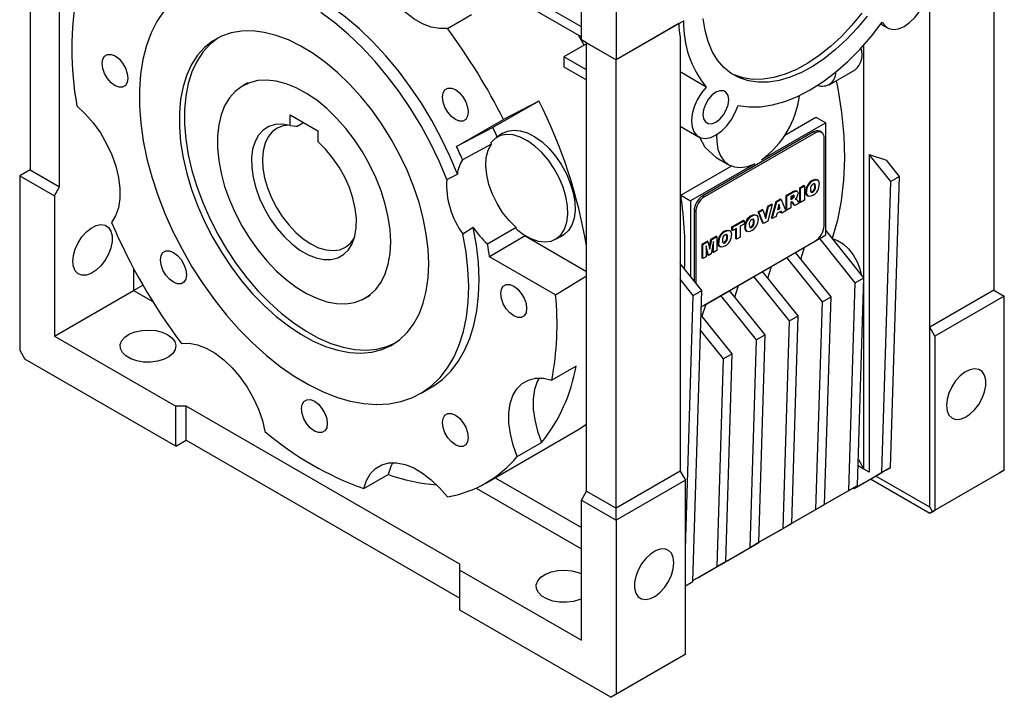
# Model space of a CAD drawing. Extents: x 19 to 1329, y 19 to 829.
# Drawn here: x 907 to 1107, y 465 to 603 of the extents above; entities that cross this region are included whole.
import ezdxf

# ---------------------------------------------------------------- set-up
doc = ezdxf.new("R2010")
doc.units = 0
doc.layers.get('0').update_dxf_attribs({"linetype": 'CONTINUOUS'})

msp = doc.modelspace()

# ---------------------------------------------------------------- linework, layer by layer
at = {"color": 7, "linetype": 'CONTINUOUS'}
for p, q in [((908.74, 663.93), (908.74, 572.48)), ((914.75, 569.01), (914.75, 660.46)), ((1105.31, 639.44), (1105.31, 547.98)), ((1028.24, 630.46), (1028.24, 594.94)), ((1021.17, 599.03), (1021.17, 627.6)), ((1092.23, 540.43), (1092.23, 622.97)), ((1021.17, 601.68), (1008.79, 608.82)), ((1008.79, 606.78), (1021.17, 599.64)), ((993.84, 601.34), (998.79, 604.19)), ((1042.04, 602.91), (1028.24, 594.94)), ((1041.03, 602.33), (1028.24, 594.94)), ((1082.25, 602.21), (1083.59, 601.44)), ((1021.74, 597.93), (1020.6, 599.97)), ((1021.17, 599.03), (1028.24, 594.94)), ((1022.23, 598.41), (1021.17, 599.03)), ((1041.32, 599.62), (1041.32, 511.04)), ((1022.23, 598.21), (1017.63, 595.55)), ((1022.23, 598.41), (1028.24, 594.94)), ((1022.23, 506.96), (1022.23, 598.41)), ((1078.8, 550.5), (1078.8, 597.96)), ((1022.23, 592.9), (1017.63, 595.55)), ((1017.63, 595.55), (1017.63, 593.51)), ((1028.24, 594.94), (1028.24, 594.94)), ((1028.24, 503.49), (1028.24, 594.94)), ((1017.63, 593.51), (1022.23, 590.86)), ((1046.63, 589.39), (1041.32, 592.46)), ((1071.73, 589.86), (1077.03, 592.92)), ((953.16, 590.26), (952.1, 589.64)), ((1012.49, 586.54), (1003.12, 581.13)), ((1012.49, 586.54), (1005.27, 582.78)), ((961.77, 583.75), (967.43, 580.49)), ((961.77, 581.56), (961.77, 583.75)), ((995.73, 577.27), (1005.27, 582.78)), ((1062.7, 579.58), (1069.02, 583.23)), ((1069.02, 583.23), (1071.02, 582.08)), ((963.19, 581.4), (964.52, 582.17)), ((967.43, 580.49), (967.43, 578.29)), ((1003.12, 581.13), (995.73, 577.27)), ((1041.32, 581.39), (1045.09, 579.22)), ((1071.02, 582.08), (1057.94, 574.53)), ((1071.02, 559.21), (1071.02, 582.08)), ((1005.17, 579.95), (1003.8, 579.07)), ((1068.54, 580.24), (1045.92, 567.18)), ((1068.9, 580.04), (1046.27, 566.97)), ((1068.9, 580.04), (1068.54, 580.24)), ((1070.15, 580.16), (1069.79, 580.36)), ((1070.67, 561.05), (1070.67, 579.01)), ((1002.82, 577.71), (996.93, 574.57)), ((1048.69, 574.99), (1051.23, 573.52)), ((1057.94, 574.53), (1057.94, 574.56)), ((1079.86, 575.63), (1083.39, 574.45)), ((1079.86, 575.63), (1079.86, 510.83)), ((1084.28, 570.14), (1079.86, 575.63)), ((1086.05, 571.16), (1083.39, 574.45)), ((908.74, 572.48), (906.62, 571.25)), ((908.74, 572.48), (914.75, 569.01)), ((1041.44, 567.31), (1051.76, 573.27)), ((1056.52, 573.71), (1043.44, 566.16)), ((1056.49, 573.73), (1056.52, 573.71)), ((1056.52, 573.74), (1056.52, 573.71)), ((906.62, 571.25), (906.62, 535.73)), ((906.62, 571.25), (913.69, 567.17)), ((993.71, 570.53), (995.89, 571.6)), ((1068.39, 570.26), (1068.25, 570.34)), ((1069.38, 570.42), (1069.21, 570.52)), ((1084.22, 511.79), (1086.05, 571.16)), ((1086.05, 571.16), (1084.28, 570.14)), ((913.69, 567.17), (914.75, 569.01)), ((1065.73, 568.84), (1066.5, 569.29)), ((1065.73, 565.96), (1065.73, 568.84)), ((1065.87, 568.76), (1065.73, 568.84)), ((1065.87, 568.76), (1066.65, 569.21)), ((1065.87, 565.87), (1065.87, 568.76)), ((1066.65, 569.21), (1066.5, 569.29)), ((1066.65, 569.21), (1066.65, 566.32)), ((1068.92, 569.12), (1068.78, 569.2)), ((1082.45, 510.77), (1084.28, 570.14)), ((913.69, 567.17), (913.69, 538.59)), ((1041.44, 567.31), (1043.44, 566.16)), ((1046.27, 566.97), (1045.92, 567.18)), ((1060.89, 566.05), (1061.77, 566.56)), ((1061.04, 565.97), (1061.92, 566.48)), ((1061.92, 566.48), (1061.77, 566.56)), ((1061.92, 566.48), (1062.85, 564.13)), ((1062.97, 567.25), (1064.26, 568)), ((1062.97, 564.36), (1062.97, 567.25)), ((1063.11, 567.17), (1062.97, 567.25)), ((1063.11, 567.17), (1064.4, 567.92)), ((1063.11, 564.28), (1063.11, 567.17)), ((1064.23, 567.22), (1063.89, 567.02)), ((1063.89, 567.02), (1063.89, 566.46)), ((1063.89, 566.62), (1064.07, 566.73)), ((1063.89, 566.46), (1064.22, 566.65)), ((1064.22, 566.65), (1064.07, 566.73)), ((1064.4, 567.92), (1064.26, 568)), ((1064.42, 566.8), (1064.28, 566.89)), ((1064.6, 567.15), (1064.46, 567.23)), ((1064.96, 566.51), (1064.82, 566.59)), ((1065.01, 566.48), (1064.83, 566.59)), ((1065.21, 568.12), (1065.03, 568.23)), ((1066.65, 566.32), (1065.87, 565.87)), ((1067.1, 568.03), (1066.96, 568.11)), ((1067.29, 567.22), (1067.47, 567.12)), ((1068.05, 567.98), (1068.26, 568.06)), ((1068.4, 567.97), (1068.26, 568.06)), ((1043.44, 566.16), (1043.44, 550.75)), ((1057.25, 563.95), (1058.06, 564.42)), ((1057.39, 563.87), (1058.2, 564.34)), ((1058.2, 564.34), (1058.06, 564.42)), ((1058.2, 564.34), (1058.77, 562.59)), ((1058.68, 562.88), (1059.19, 565.07)), ((1058.77, 562.59), (1059.33, 564.99)), ((1059.19, 565.07), (1059.98, 565.53)), ((1060.12, 565.44), (1059.19, 562.02)), ((1059.33, 564.99), (1059.19, 565.07)), ((1059.33, 564.99), (1060.12, 565.44)), ((1059.98, 562.64), (1060.89, 566.05)), ((1060.12, 565.44), (1059.98, 565.53)), ((1060.12, 562.56), (1061.04, 565.97)), ((1061.04, 565.97), (1060.89, 566.05)), ((1061.47, 565.48), (1061.2, 564.31)), ((1061.2, 564.31), (1061.74, 564.62)), ((1061.24, 564.49), (1061.6, 564.7)), ((1061.6, 564.7), (1061.42, 565.27)), ((1061.74, 564.62), (1061.47, 565.48)), ((1061.74, 564.62), (1061.6, 564.7)), ((1063.11, 564.28), (1062.97, 564.36)), ((1063.89, 564.73), (1063.11, 564.28)), ((1063.95, 565.93), (1063.89, 565.89)), ((1063.89, 565.89), (1063.89, 564.73)), ((1064.14, 565.92), (1064.1, 565.97)), ((1064.17, 565.96), (1064.14, 565.98)), ((1064.55, 565.28), (1064.14, 565.92)), ((1064.28, 565.84), (1064.14, 565.92)), ((1064.7, 565.2), (1064.28, 565.84)), ((1064.7, 565.2), (1064.55, 565.28)), ((1065.57, 565.71), (1064.7, 565.2)), ((1065.19, 566.31), (1065.57, 565.71)), ((1065.87, 565.87), (1065.73, 565.96)), ((1044.15, 564.12), (1044.15, 549.87)), ((1044.5, 563.91), (1044.15, 564.12)), ((1044.5, 563.91), (1044.5, 549.43)), ((1055.93, 563.06), (1055.79, 563.14)), ((1056.92, 563.22), (1056.74, 563.32)), ((1058.2, 561.61), (1057.25, 563.95)), ((1057.39, 563.87), (1057.25, 563.95)), ((1058.34, 561.53), (1057.39, 563.87)), ((1060.12, 562.56), (1059.98, 562.64)), ((1060.91, 563.01), (1060.12, 562.56)), ((1061.04, 563.57), (1060.91, 563.01)), ((1061.91, 564.08), (1061.04, 563.57)), ((1061.89, 563.74), (1061.81, 564.02)), ((1062.03, 563.66), (1061.89, 563.74)), ((1062.03, 563.66), (1061.91, 564.08)), ((1062.85, 564.13), (1062.03, 563.66)), ((999.12, 560.74), (997.03, 559.36)), ((1007.87, 560.73), (1002.04, 557.37)), ((1051.89, 560.86), (1054.23, 562.21)), ((1051.89, 560.18), (1051.89, 560.86)), ((1052.04, 560.78), (1051.89, 560.86)), ((1052.04, 560.78), (1054.37, 562.13)), ((1052.04, 560.1), (1052.04, 560.78)), ((1052.82, 560.55), (1052.04, 560.1)), ((1052.67, 558.42), (1052.67, 560.47)), ((1052.82, 558.34), (1052.82, 560.55)), ((1054.37, 561.45), (1053.59, 561)), ((1053.59, 561), (1053.59, 558.79)), ((1054.37, 562.13), (1054.23, 562.21)), ((1054.37, 562.13), (1054.37, 561.45)), ((1054.63, 560.83), (1054.49, 560.91)), ((1055.58, 560.78), (1055.79, 560.86)), ((1055.93, 560.78), (1055.79, 560.86)), ((1056.45, 561.92), (1056.31, 562)), ((1058.34, 561.53), (1058.2, 561.61)), ((1059.19, 562.02), (1058.34, 561.53)), ((1009.7, 559.01), (1002.41, 554.76)), ((1009.7, 559.01), (1022.23, 551.77)), ((1015.79, 558.29), (1017.24, 559.05)), ((1047.29, 556.7), (1047.61, 558.39)), ((1047.38, 556.34), (1047.75, 558.3)), ((1047.61, 558.39), (1048.65, 558.98)), ((1047.75, 558.3), (1047.61, 558.39)), ((1047.75, 558.3), (1048.79, 558.9)), ((1048.79, 558.9), (1048.65, 558.98)), ((1048.79, 558.9), (1048.79, 556.02)), ((1050.47, 559.91), (1050.33, 559.99)), ((1051, 558.77), (1050.86, 558.85)), ((1051.46, 560.07), (1051.29, 560.17)), ((1052.04, 560.1), (1051.89, 560.18)), ((1052.82, 558.34), (1052.67, 558.42)), ((1053.59, 558.79), (1052.82, 558.34)), ((1054.82, 560.03), (1055, 559.92)), ((1064.83, 555.64), (1069.78, 558.5)), ((1069.78, 558.5), (1071.02, 559.21)), ((1077.04, 549.47), (1069.78, 558.5)), ((1078.81, 550.49), (1071.02, 560.18)), ((1045.82, 557.35), (1046.86, 557.95)), ((1045.82, 554.47), (1045.82, 557.35)), ((1045.96, 557.27), (1045.82, 557.35)), ((1045.96, 557.27), (1047, 557.87)), ((1045.96, 554.39), (1045.96, 557.27)), ((1046.27, 544.93), (1068.9, 557.99)), ((1047.09, 555.03), (1046.61, 556.97)), ((1046.61, 556.97), (1046.61, 554.76)), ((1046.95, 555.11), (1046.61, 556.47)), ((1047, 557.87), (1046.86, 557.95)), ((1047, 557.87), (1047.38, 556.34)), ((1048.14, 557.85), (1047.67, 555.37)), ((1048, 555.72), (1048, 557.11)), ((1048.14, 555.64), (1048.14, 557.85)), ((1049.18, 557.68), (1049.04, 557.76)), ((1049.37, 556.88), (1049.54, 556.77)), ((1050.12, 557.63), (1050.34, 557.71)), ((1050.48, 557.63), (1050.34, 557.71)), ((1015.91, 546.98), (1002.41, 554.76)), ((1045.96, 554.39), (1045.82, 554.47)), ((1046.61, 554.76), (1045.96, 554.39)), ((1047.09, 555.03), (1046.95, 555.11)), ((1047.67, 555.37), (1047.09, 555.03)), ((1048.14, 555.64), (1048, 555.72)), ((1048.79, 556.02), (1048.14, 555.64)), ((1058.11, 551.76), (1063.06, 554.62)), ((1063.06, 554.62), (1064.83, 555.64)), ((1070.33, 545.59), (1063.06, 554.62)), ((1072.09, 546.61), (1064.83, 555.64)), ((929.84, 552.43), (929.84, 547.92)), ((1045.74, 547.89), (1041.32, 553.39)), ((1015.91, 546.98), (1022.23, 550.91)), ((1051.4, 547.89), (1056.35, 550.74)), ((1056.35, 550.74), (1058.11, 551.76)), ((1063.61, 541.71), (1056.35, 550.74)), ((1065.38, 542.73), (1058.11, 551.76)), ((1077.04, 549.47), (1078.81, 550.49)), ((1077.51, 508.14), (1078.81, 550.49)), ((929.84, 547.92), (931.74, 549.01)), ((1043.97, 546.87), (1041.32, 550.17)), ((1075.74, 507.12), (1077.04, 549.47)), ((1078.8, 511.45), (1078.8, 550.05)), ((913.69, 538.59), (929.84, 547.92)), ((929.84, 547.92), (933.75, 545.66)), ((977.1, 546.34), (978.16, 546.95)), ((1042.38, 495.18), (1043.97, 546.87)), ((1043.91, 488.52), (1045.74, 547.89)), ((1043.97, 546.87), (1045.74, 547.89)), ((1045.64, 544.56), (1049.63, 546.87)), ((1049.63, 546.87), (1051.4, 547.89)), ((1056.89, 537.83), (1049.63, 546.87)), ((1058.66, 538.85), (1051.4, 547.89)), ((1070.33, 545.59), (1072.09, 546.61)), ((1070.79, 504.26), (1072.09, 546.61)), ((1105.31, 547.98), (1092.23, 540.43)), ((1107.44, 546.76), (1093.29, 538.6)), ((1105.31, 547.98), (1107.44, 546.76)), ((1107.44, 511.24), (1107.44, 546.76)), ((1069.02, 503.24), (1070.33, 545.59)), ((1051.94, 534.98), (1045.59, 542.88)), ((1063.61, 541.71), (1065.38, 542.73)), ((1064.07, 500.38), (1065.38, 542.73)), ((1062.31, 499.36), (1063.61, 541.71)), ((1092.23, 503.69), (1092.23, 540.43)), ((1093.29, 538.6), (1092.23, 540.43)), ((913.69, 538.59), (938.44, 524.3)), ((1050.17, 533.95), (1045.49, 539.78)), ((1058.66, 538.85), (1056.89, 537.83)), ((1057.36, 496.51), (1058.66, 538.85)), ((1093.29, 538.6), (1093.29, 503.08)), ((1055.59, 495.49), (1056.89, 537.83)), ((906.62, 535.73), (907.68, 533.9)), ((1051.94, 534.98), (1050.17, 533.95)), ((1050.64, 492.63), (1051.94, 534.98)), ((938.44, 516.14), (907.68, 533.9)), ((1020.11, 532.48), (1015.16, 529.62)), ((1048.87, 491.61), (1050.17, 533.95)), ((988.35, 526.85), (990.47, 528.08)), ((940.56, 524.3), (938.44, 524.3)), ((938.44, 516.14), (938.44, 524.3)), ((996.42, 492.06), (940.56, 524.3)), ((940.56, 517.36), (940.56, 524.3)), ((1001.7, 508.62), (1020.44, 519.44)), ((938.44, 516.14), (940.56, 517.36)), ((938.44, 516.14), (940.56, 517.36)), ((940.56, 517.36), (996.42, 485.12)), ((1008.1, 514.01), (1013.05, 516.87)), ((1079.86, 510.83), (1077.63, 512.12)), ((1078.8, 511.45), (1077.63, 512.12)), ((1077.67, 513.4), (1078.8, 511.45)), ((976.8, 507.47), (981.75, 510.33)), ((1041.32, 511.04), (1028.24, 503.49)), ((1041.32, 511.04), (1042.38, 509.21)), ((1076.79, 507.5), (1082.45, 510.77)), ((1079.86, 510.83), (1078.8, 511.45)), ((1083.39, 511.31), (1081.21, 510.05)), ((1084.22, 511.79), (1082.45, 510.77)), ((1083.39, 511.31), (1084.22, 511.79)), ((1106.37, 510.63), (1092.23, 502.46)), ((1093.29, 503.08), (1107.44, 511.24)), ((1107.44, 511.24), (1106.37, 510.63)), ((1003.56, 509.7), (1021.17, 499.53)), ((1042.38, 509.21), (1028.24, 501.04)), ((1042.38, 473.69), (1042.38, 509.21)), ((1071.65, 504.76), (1077.51, 508.14)), ((1075.74, 507.12), (1077.51, 508.14)), ((1078.56, 508.52), (1076.79, 507.5)), ((1078.56, 508.52), (1081.21, 510.05)), ((1080.15, 509.44), (1092.23, 502.46)), ((1092.23, 503.69), (1081.21, 510.05)), ((1081.21, 510.05), (1081.21, 510.05)), ((1092.23, 503.69), (1081.21, 510.05)), ((999.69, 507.59), (1021.17, 495.19)), ((1021.17, 505.12), (1022.23, 506.96)), ((1022.23, 506.96), (1028.24, 503.49)), ((1069.88, 503.74), (1075.74, 507.12)), ((1076.6, 507.61), (1076.79, 507.5)), ((1021.17, 505.12), (1028.24, 501.04)), ((1021.17, 476.54), (1021.17, 505.12)), ((1064.93, 500.88), (1070.79, 504.26)), ((1069.02, 503.24), (1070.79, 504.26)), ((1069.88, 503.74), (1071.65, 504.76)), ((1028.24, 501.04), (1028.24, 503.49)), ((1063.16, 499.86), (1069.02, 503.24)), ((1069.88, 503.74), (1069.88, 503.74)), ((1092.23, 503.69), (1092.76, 502.77)), ((1092.23, 502.46), (1092.76, 502.77)), ((1092.76, 502.77), (1093.29, 503.08)), ((1028.24, 501.04), (1028.24, 465.52)), ((1058.21, 497), (1064.07, 500.38)), ((1062.31, 499.36), (1064.07, 500.38)), ((1063.16, 499.86), (1064.93, 500.88)), ((1056.44, 495.98), (1062.31, 499.36)), ((1063.16, 499.86), (1063.16, 499.86)), ((1051.49, 493.12), (1057.36, 496.51)), ((1057.36, 496.51), (1055.59, 495.49)), ((1056.44, 495.98), (1058.21, 497)), ((1049.73, 492.1), (1055.59, 495.49)), ((1056.44, 495.98), (1056.44, 495.98)), ((996.42, 490.83), (996.42, 492.06)), ((1044.78, 489.24), (1050.64, 492.63)), ((1050.64, 492.63), (1048.87, 491.61)), ((1051.49, 493.12), (1049.73, 492.1)), ((1049.73, 492.1), (1049.73, 492.1)), ((996.42, 482.67), (996.42, 490.83)), ((996.42, 490.83), (1021.17, 476.54)), ((1043.92, 488.75), (1048.87, 491.61)), ((1042.38, 487.63), (1043.91, 488.52)), ((1042.38, 487.63), (1043.91, 488.52)), ((1044.78, 489.24), (1043.92, 488.75)), ((1027.18, 464.91), (996.42, 482.67)), ((1041.32, 473.07), (1027.18, 464.91)), ((1028.24, 465.52), (1042.38, 473.69)), ((1041.85, 473.38), (1041.32, 473.07)), ((1042.38, 473.69), (1041.85, 473.38)), ((1027.18, 464.91), (1028.24, 465.52))]:
    msp.add_line(p, q, dxfattribs=at)
for points in [[(993.84, 601.34), (992.25, 601.3), (990.55, 601.62), (988.78, 602.31), (986.98, 603.33), (985.21, 604.68), (983.5, 606.3), (981.9, 608.17), (980.45, 610.23), (979.18, 612.43), (978.14, 614.72), (977.34, 617.04), (976.8, 619.33)], [(995.89, 571.6), (994.35, 575.31), (992.61, 578.99), (990.67, 582.59), (988.55, 586.09), (986.28, 589.46), (983.85, 592.69), (981.3, 595.74), (978.65, 598.59), (975.9, 601.23), (973.09, 603.63), (970.22, 605.77), (967.34, 607.64), (964.44, 609.23), (961.57, 610.52), (958.73, 611.5), (955.95, 612.17), (953.26, 612.52), (950.66, 612.55), (948.18, 612.26), (945.84, 611.65), (943.65, 610.72), (942.97, 610.35)], [(1082.54, 602.62), (1083.11, 601.81), (1083.88, 601.3), (1084.82, 601.11), (1085.88, 601.26), (1087, 601.74), (1088.13, 602.52), (1089.2, 603.56), (1090.16, 604.8), (1090.97, 606.19), (1091.56, 607.64), (1091.93, 609.09), (1092.04, 610.46), (1091.89, 611.67), (1091.49, 612.66), (1090.86, 613.38), (1090.03, 613.8), (1089.05, 613.88)], [(936.04, 604.89), (934.62, 602.79), (933.43, 600.44), (932.47, 597.85), (931.75, 595.03), (931.27, 592.02), (931.04, 588.83), (931.05, 585.48), (931.32, 582.01), (931.83, 578.43), (932.58, 574.77), (933.57, 571.06), (934.79, 567.33), (936.23, 563.61), (937.88, 559.92), (939.73, 556.29), (941.76, 552.74), (943.96, 549.31), (946.32, 546.01), (948.8, 542.88), (951.41, 539.94), (954.12, 537.2), (956.9, 534.69), (959.74, 532.42), (962.61, 530.42), (965.5, 528.7), (968.38, 527.27), (971.24, 526.14), (974.04, 525.32), (976.78, 524.82), (979.42, 524.63), (981.96, 524.77), (984.37, 525.22), (986.63, 526), (988.73, 527.08), (990.64, 528.47), (992.37, 530.15), (993.89, 532.1), (995.2, 534.33), (996.27, 536.8), (997.12, 539.51), (997.72, 542.42), (998.08, 545.53), (998.19, 548.8), (998.05, 552.21), (997.66, 555.74), (997.03, 559.36)], [(993.71, 570.53), (992.17, 574.24), (990.41, 577.91), (988.47, 581.5), (986.35, 584.99), (984.07, 588.36), (981.65, 591.57), (979.1, 594.61), (976.44, 597.46), (973.69, 600.08), (970.88, 602.47), (968.02, 604.6)], [(1078.4, 604.49), (1076.36, 602), (1074.21, 599.71), (1071.98, 597.65), (1069.69, 595.82), (1067.36, 594.26), (1065.03, 592.99), (1062.72, 592.01), (1060.45, 591.34), (1058.25, 590.99), (1056.16, 590.96), (1054.18, 591.24), (1052.34, 591.85), (1051.82, 592.09)], [(1041.03, 602.33), (1041.53, 602.61), (1042.04, 602.91)], [(1079.46, 603.87), (1077.42, 601.39), (1075.27, 599.1), (1073.04, 597.03), (1070.75, 595.21), (1068.42, 593.65), (1066.09, 592.38), (1063.78, 591.4), (1061.51, 590.73), (1059.31, 590.38), (1057.22, 590.35), (1055.24, 590.63), (1053.4, 591.24), (1051.73, 592.15), (1050.24, 593.37), (1048.95, 594.87), (1047.88, 596.64), (1047.03, 598.66), (1046.41, 600.9), (1046.04, 603.35)], [(1053.13, 585.64), (1055.35, 585.33), (1057.69, 585.36), (1060.13, 585.73), (1062.66, 586.43), (1065.23, 587.46), (1067.84, 588.82), (1070.44, 590.47), (1073.02, 592.41), (1075.54, 594.62), (1077.99, 597.08), (1080.33, 599.75), (1082.54, 602.62)], [(990.06, 553.3), (989.93, 556.3), (989.55, 559.41), (988.92, 562.61), (988.06, 565.87), (986.96, 569.14), (985.63, 572.41), (984.1, 575.63), (982.37, 578.77), (980.47, 581.81), (978.41, 584.71), (976.21, 587.45), (973.9, 589.99), (971.49, 592.31), (969.02, 594.39), (966.5, 596.21), (963.97, 597.74), (961.43, 598.99), (958.94, 599.92), (956.49, 600.54), (954.13, 600.83), (951.87, 600.8), (949.74, 600.44), (947.76, 599.76), (945.94, 598.76), (944.31, 597.46), (942.88, 595.86), (941.67, 593.99), (940.68, 591.86), (939.93, 589.49), (939.43, 586.9), (939.18, 584.13), (939.18, 581.2), (939.43, 578.14), (939.93, 574.98), (940.68, 571.75), (941.67, 568.48), (942.88, 565.2), (944.31, 561.96), (945.94, 558.77), (947.76, 555.68), (949.74, 552.7), (951.87, 549.88), (954.13, 547.24), (956.49, 544.81), (958.94, 542.6), (961.43, 540.65), (963.97, 538.97), (966.5, 537.58), (969.02, 536.49), (971.49, 535.72), (973.9, 535.26), (976.21, 535.13), (978.41, 535.33), (980.47, 535.85), (982.37, 536.69), (984.1, 537.84), (985.63, 539.29), (986.96, 541.03), (988.06, 543.03), (988.92, 545.29), (989.55, 547.76), (989.93, 550.44), (990.06, 553.3)], [(947.14, 599.46), (947, 599.37), (945.37, 598.07), (943.94, 596.47), (942.73, 594.6), (941.74, 592.47), (940.99, 590.1), (940.49, 587.52), (940.24, 584.75), (940.24, 581.82), (940.49, 578.75), (940.99, 575.59), (941.74, 572.36), (942.73, 569.09), (943.94, 565.82), (945.37, 562.57), (947, 559.38), (948.82, 556.29), (950.8, 553.32), (952.93, 550.49), (955.19, 547.85), (957.55, 545.42), (960, 543.22), (962.5, 541.26), (965.03, 539.58), (967.56, 538.19), (970.08, 537.1), (972.56, 536.33), (974.96, 535.87), (977.27, 535.74), (979.47, 535.94), (981.53, 536.46), (983.12, 537.13)], [(928.7, 591.17), (928.57, 590.3), (928.19, 589.67), (927.61, 589.33), (926.88, 589.33), (926.06, 589.65), (925.25, 590.27), (924.51, 591.12), (923.93, 592.13), (923.56, 593.19), (923.43, 594.21), (923.56, 595.07), (923.93, 595.71), (924.51, 596.04), (925.25, 596.05), (926.06, 595.73), (926.88, 595.11), (927.61, 594.26), (928.19, 593.25), (928.57, 592.18), (928.7, 591.17)], [(982.28, 557.79), (982.15, 560.27), (981.78, 562.87), (981.17, 565.53), (980.33, 568.23), (979.26, 570.93), (977.99, 573.59), (976.53, 576.17), (974.91, 578.63), (973.13, 580.94), (971.24, 583.07), (969.26, 584.99), (967.21, 586.68), (965.12, 588.09), (963.03, 589.23), (960.96, 590.07), (958.94, 590.6), (957, 590.81), (955.16, 590.7), (953.46, 590.27), (951.92, 589.53), (950.55, 588.49), (949.38, 587.16), (948.42, 585.56), (947.69, 583.71), (947.2, 581.65), (946.95, 579.39), (946.95, 576.97), (947.2, 574.43), (947.69, 571.79), (948.42, 569.1), (949.38, 566.4), (950.55, 563.72), (951.92, 561.1), (953.46, 558.57), (955.16, 556.18), (957, 553.95), (958.94, 551.92), (960.96, 550.12), (963.03, 548.57), (965.12, 547.29), (967.21, 546.3), (969.26, 545.61), (971.24, 545.24), (973.13, 545.19), (974.91, 545.46), (976.53, 546.04), (977.99, 546.94), (979.26, 548.12), (980.33, 549.59), (981.17, 551.32), (981.78, 553.28), (982.15, 555.44), (982.28, 557.79)], [(1073.15, 590.68), (1073.47, 589.07), (1074.23, 584.19), (1074.69, 579.43), (1074.84, 574.83), (1074.67, 570.4), (1074.19, 566.19), (1073.41, 562.21), (1072.31, 558.49)], [(998.11, 584.3), (997.98, 583.43), (997.6, 582.8), (997.02, 582.46), (996.29, 582.46), (995.47, 582.78), (994.66, 583.4), (993.92, 584.25), (993.34, 585.26), (992.97, 586.33), (992.84, 587.34), (992.97, 588.21), (993.34, 588.84), (993.92, 589.17), (994.66, 589.18), (995.47, 588.86), (996.29, 588.24), (997.02, 587.39), (997.6, 586.38), (997.98, 585.31), (998.11, 584.3)], [(1046.63, 589.39), (1045.65, 588.18), (1044.82, 586.81), (1044.19, 585.35), (1043.79, 583.9), (1043.64, 582.52), (1043.75, 581.28), (1044.11, 580.25), (1044.71, 579.49), (1045.51, 579.02), (1046.47, 578.89), (1047.55, 579.09), (1048.67, 579.61), (1049.79, 580.43), (1050.85, 581.5), (1051.8, 582.78), (1052.57, 584.18), (1053.13, 585.64)], [(1045.95, 583.76), (1046.08, 582.89), (1046.46, 582.26), (1047.04, 581.92), (1047.77, 581.91), (1048.59, 582.24), (1049.4, 582.85), (1050.14, 583.71), (1050.72, 584.72), (1051.09, 585.78), (1051.22, 586.8), (1051.09, 587.66), (1050.72, 588.3), (1050.14, 588.63), (1049.4, 588.64), (1048.59, 588.32), (1047.77, 587.7), (1047.04, 586.84), (1046.46, 585.84), (1046.08, 584.77), (1045.95, 583.76)], [(918.29, 585.54), (920, 583.93), (921.61, 582.08), (923.07, 580.03), (924.34, 577.83), (925.4, 575.54), (926.22, 573.23), (926.77, 570.93), (927.05, 568.72), (927.04, 566.66), (926.75, 564.78), (926.18, 563.14), (925.35, 561.78)], [(961.77, 581.56), (960.21, 581.82), (958.75, 581.74), (957.43, 581.33), (956.28, 580.6), (955.34, 579.56), (954.61, 578.25), (954.13, 576.69), (953.9, 574.92), (953.93, 572.98), (954.22, 570.92), (954.75, 568.8), (955.53, 566.65), (956.52, 564.53), (957.7, 562.5), (959.06, 560.6), (960.54, 558.88), (962.13, 557.38), (963.77, 556.14), (965.43, 555.17), (967.08, 554.52), (968.66, 554.2), (970.14, 554.2), (971.5, 554.54), (972.68, 555.2), (973.67, 556.17), (974.45, 557.43), (974.98, 558.94), (975.27, 560.66), (975.3, 562.57), (975.07, 564.6), (974.59, 566.72), (973.86, 568.87), (972.92, 570.99), (971.77, 573.05), (970.45, 574.98), (968.99, 576.74), (967.43, 578.29)], [(961.66, 581.59), (960.37, 581.46), (959.16, 581.01), (958.12, 580.26), (957.27, 579.22), (956.65, 577.92), (956.26, 576.4), (956.12, 574.68), (956.22, 572.81), (956.57, 570.85), (957.15, 568.83), (957.96, 566.82), (958.97, 564.85), (960.15, 562.98), (961.48, 561.26), (962.93, 559.73), (964.45, 558.42), (966.01, 557.38), (967.58, 556.62), (969.1, 556.17), (970.54, 556.03), (971.88, 556.21), (973.06, 556.71), (974.07, 557.51), (974.88, 558.6), (974.9, 558.65)], [(961.77, 581.56), (962.95, 581.42), (963.19, 581.4)], [(1005.17, 579.95), (1006.08, 580.37), (1007.34, 580.6), (1008.71, 580.48), (1010.17, 580.02), (1011.67, 579.25), (1013.15, 578.18), (1014.58, 576.84), (1015.91, 575.28), (1017.1, 573.55), (1018.12, 571.69), (1018.92, 569.77), (1019.5, 567.84), (1019.82, 565.97), (1019.88, 564.2), (1019.68, 562.61), (1019.23, 561.22), (1018.53, 560.1), (1017.61, 559.26), (1017.24, 559.05)], [(1007.92, 560.42), (1009.39, 559.3), (1010.89, 558.48), (1012.35, 557.98), (1013.74, 557.81), (1015.01, 557.98), (1016.13, 558.49), (1017.05, 559.31), (1017.75, 560.43), (1018.21, 561.81), (1018.42, 563.4), (1018.36, 565.16), (1018.04, 567.03), (1017.46, 568.95), (1016.66, 570.87), (1015.65, 572.73), (1014.46, 574.46), (1013.12, 576.01), (1011.7, 577.34), (1010.21, 578.4), (1008.72, 579.17), (1007.27, 579.61), (1005.89, 579.71), (1004.65, 579.48), (1003.57, 578.91), (1002.68, 578.03)], [(1048.69, 575), (1048.65, 575.01), (1046.45, 577.03), (1045.27, 579.24)], [(1048.76, 579.67), (1048.78, 578.2), (1049.03, 576.66), (1049.54, 575.34), (1050.28, 574.28), (1051.24, 573.52), (1052.38, 573.08), (1053.66, 572.97), (1055.06, 573.19), (1056.52, 573.74)], [(1007.87, 560.73), (1006.43, 562.15), (1005.12, 563.8), (1003.97, 565.62), (1003.02, 567.55), (1002.31, 569.52), (1001.86, 571.46), (1001.68, 573.31), (1001.79, 575.01), (1002.17, 576.49), (1002.82, 577.71)], [(1068.25, 570.34), (1068.82, 570.57), (1069.21, 570.48)], [(1068.39, 570.26), (1068.96, 570.48), (1069.43, 570.38), (1069.64, 570.04), (1069.7, 569.55)], [(1067.88, 568.48), (1067.9, 568.17), (1068.01, 567.95), (1068.19, 567.9), (1068.4, 567.97)], [(1068.92, 569.12), (1068.89, 569.41), (1068.77, 569.62), (1068.6, 569.66), (1068.39, 569.58)], [(1068.78, 569.2), (1068.75, 569.49), (1068.63, 569.7), (1068.61, 569.71)], [(1064.07, 566.73), (1064.19, 566.81), (1064.28, 566.89)], [(1064.22, 566.65), (1064.33, 566.73), (1064.42, 566.8)], [(1064.6, 567.15), (1064.57, 567.28), (1064.53, 567.31), (1064.48, 567.32), (1064.23, 567.22)], [(1064.26, 568), (1064.65, 568.19), (1065, 568.24), (1065.04, 568.2)], [(1064.4, 567.92), (1064.79, 568.11), (1065.14, 568.16), (1065.32, 567.98), (1065.38, 567.67)], [(1065.04, 566.78), (1064.89, 566.61), (1064.76, 566.5)], [(1064.76, 566.5), (1064.87, 566.52), (1064.96, 566.51)], [(1064.96, 566.51), (1065.1, 566.41), (1065.19, 566.31)], [(1067.32, 567.25), (1067.23, 567.27), (1067.02, 567.62), (1066.96, 568.11)], [(1068.43, 567.31), (1067.85, 567.08), (1067.37, 567.19), (1067.16, 567.53), (1067.1, 568.03)], [(1064.14, 565.98), (1064.04, 565.97), (1063.95, 565.93)], [(1064.28, 565.84), (1064.22, 565.93), (1064.21, 565.93)], [(1055.79, 563.14), (1056.35, 563.37), (1056.75, 563.28)], [(1055.93, 563.06), (1056.5, 563.29), (1056.97, 563.18), (1057.17, 562.84), (1057.23, 562.35)], [(1056.45, 561.92), (1056.42, 562.21), (1056.31, 562.42), (1056.13, 562.46), (1055.93, 562.39)], [(1056.31, 562), (1056.28, 562.3), (1056.17, 562.51), (1056.15, 562.51)], [(917.45, 553.83), (917.58, 555.05), (917.95, 556.35), (918.54, 557.63), (919.32, 558.82), (920.23, 559.84), (921.21, 560.63), (922.22, 561.13), (923.17, 561.32), (924.02, 561.19), (924.71, 560.74), (925.2, 560.01), (925.45, 559.03), (925.45, 557.86), (925.2, 556.59), (924.71, 555.3), (924.02, 554.05), (923.17, 552.94), (922.22, 552.03), (921.21, 551.38), (920.23, 551.02), (919.32, 550.99), (918.54, 551.29), (917.95, 551.88), (917.58, 552.75), (917.45, 553.83)], [(990.47, 528.08), (990.9, 528.34), (992.82, 529.74), (994.54, 531.42), (996.06, 533.39), (997.36, 535.63), (998.43, 538.12), (999.26, 540.83), (999.86, 543.76), (1000.21, 546.87), (1000.31, 550.15), (1000.16, 553.58), (999.76, 557.11), (999.12, 560.74)], [(1054.85, 560.05), (1054.76, 560.07), (1054.55, 560.42), (1054.49, 560.91)], [(1055.96, 560.12), (1055.38, 559.88), (1054.9, 559.99), (1054.69, 560.34), (1054.63, 560.83)], [(1055.41, 561.28), (1055.44, 560.98), (1055.55, 560.75), (1055.72, 560.7), (1055.93, 560.78)], [(1050.33, 559.99), (1050.9, 560.22), (1051.29, 560.13)], [(1050.47, 559.91), (1051.04, 560.14), (1051.51, 560.03), (1051.72, 559.69), (1051.78, 559.21)], [(1051, 558.77), (1050.97, 559.06), (1050.85, 559.28), (1050.68, 559.31), (1050.47, 559.24)], [(1050.86, 558.85), (1050.83, 559.15), (1050.71, 559.36), (1050.69, 559.36)], [(1072.31, 558.49), (1073.43, 558.11), (1074.56, 557.4), (1075.65, 556.39), (1076.62, 555.15), (1077.42, 553.76), (1078, 552.3), (1078.27, 551.16)], [(1049.4, 556.9), (1049.31, 556.92), (1049.1, 557.27), (1049.04, 557.76)], [(1050.5, 556.97), (1049.92, 556.73), (1049.45, 556.84), (1049.24, 557.19), (1049.18, 557.68)], [(1049.96, 558.13), (1049.98, 557.83), (1050.09, 557.6), (1050.27, 557.55), (1050.48, 557.63)], [(1065.91, 554.3), (1066.62, 556.43), (1066.7, 556.72)], [(940.61, 551.09), (940.48, 550.23), (940.1, 549.6), (939.52, 549.26), (938.79, 549.25), (937.97, 549.57), (937.16, 550.19), (936.42, 551.05), (935.84, 552.06), (935.47, 553.12), (935.34, 554.13), (935.47, 555), (935.84, 555.63), (936.42, 555.97), (937.16, 555.98), (937.97, 555.66), (938.79, 555.04), (939.52, 554.18), (940.1, 553.17), (940.48, 552.11), (940.61, 551.09)], [(1059.19, 550.43), (1059.9, 552.56), (1059.99, 552.84)], [(1010.01, 544.22), (1009.89, 543.36), (1009.51, 542.73), (1008.93, 542.39), (1008.19, 542.38), (1007.38, 542.7), (1006.57, 543.32), (1005.83, 544.18), (1005.25, 545.19), (1004.87, 546.25), (1004.75, 547.27), (1004.87, 548.13), (1005.25, 548.76), (1005.83, 549.1), (1006.57, 549.11), (1007.38, 548.79), (1008.19, 548.17), (1008.93, 547.31), (1009.51, 546.3), (1009.89, 545.24), (1010.01, 544.22)], [(1052.47, 546.55), (1053.18, 548.68), (1053.27, 548.97)], [(1045.64, 544.7), (1045.93, 544.77), (1046.27, 544.93)], [(1046.55, 545.09), (1046.47, 544.8), (1045.76, 542.67)], [(936.81, 538.87), (937.68, 538.22), (938.25, 537.47), (938.47, 536.65), (938.34, 535.83), (937.85, 535.06), (937.05, 534.38), (935.98, 533.83), (934.71, 533.46), (933.32, 533.28), (931.89, 533.3), (930.52, 533.53), (929.29, 533.95), (928.28, 534.54), (927.56, 535.25), (927.16, 536.04), (927.11, 536.86), (927.42, 537.66), (928.07, 538.4), (929.02, 539.02), (930.2, 539.48), (931.54, 539.76), (932.96, 539.83), (934.37, 539.71), (935.68, 539.38), (936.81, 538.87)], [(939.6, 537.1), (941.19, 537.14), (942.89, 536.81), (944.67, 536.13), (946.46, 535.1), (948.24, 533.76), (949.94, 532.13), (951.54, 530.26), (952.99, 528.2), (954.26, 526), (955.3, 523.71), (956.11, 521.39), (956.64, 519.1)], [(1095.64, 524.44), (1095.77, 523.36), (1096.14, 522.49), (1096.73, 521.9), (1097.51, 521.6), (1098.42, 521.63), (1099.41, 521.99), (1100.41, 522.64), (1101.37, 523.55), (1102.22, 524.66), (1102.9, 525.91), (1103.39, 527.2), (1103.64, 528.47), (1103.64, 529.63), (1103.39, 530.61), (1102.9, 531.35), (1102.22, 531.8), (1101.37, 531.93), (1100.41, 531.74), (1099.41, 531.23), (1098.42, 530.45), (1097.51, 529.43), (1096.73, 528.24), (1096.14, 526.96), (1095.77, 525.66), (1095.64, 524.44)], [(1008.1, 514.01), (1007.26, 516.33), (1006.7, 518.62), (1006.4, 520.84), (1006.4, 522.92), (1006.67, 524.81), (1007.22, 526.46), (1008.04, 527.84), (1009.1, 528.9), (1010.38, 529.62), (1011.84, 529.99), (1013.44, 529.99), (1015.16, 529.62)], [(1012.55, 530.03), (1012.17, 529.32), (1011.62, 527.67), (1011.35, 525.78), (1011.35, 523.7), (1011.65, 521.48), (1012.21, 519.19), (1013.05, 516.87)], [(969.36, 520.75), (969.23, 519.88), (968.85, 519.25), (968.27, 518.91), (967.54, 518.9), (966.72, 519.22), (965.91, 519.84), (965.17, 520.7), (964.59, 521.71), (964.22, 522.77), (964.09, 523.79), (964.22, 524.65), (964.59, 525.28), (965.17, 525.62), (965.91, 525.63), (966.72, 525.31), (967.54, 524.69), (968.27, 523.83), (968.85, 522.82), (969.23, 521.76), (969.36, 520.75)], [(998.11, 517.9), (997.98, 517.03), (997.6, 516.4), (997.02, 516.07), (996.29, 516.06), (995.47, 516.38), (994.66, 517), (993.92, 517.85), (993.34, 518.86), (992.97, 519.93), (992.84, 520.94), (992.97, 521.81), (993.34, 522.44), (993.92, 522.77), (994.66, 522.78), (995.47, 522.46), (996.29, 521.84), (997.02, 520.99), (997.6, 519.98), (997.98, 518.91), (998.11, 517.9)], [(1020.44, 519.44), (1020.44, 519.44), (1022.23, 520.59)], [(976.8, 507.47), (977.34, 509.14), (978.14, 510.53), (979.18, 511.61), (980.45, 512.35), (981.9, 512.74), (983.5, 512.76), (985.21, 512.41), (986.98, 511.71), (988.78, 510.66), (990.55, 509.3), (992.25, 507.66), (993.84, 505.78)], [(982.7, 512.8), (982.29, 511.99), (981.75, 510.33)], [(1040.03, 492.33), (1039.9, 493.41), (1039.53, 494.28), (1038.94, 494.88), (1038.17, 495.17), (1037.26, 495.14), (1036.27, 494.79), (1035.27, 494.13), (1034.31, 493.22), (1033.46, 492.11), (1032.77, 490.87), (1032.29, 489.57), (1032.04, 488.3), (1032.04, 487.14), (1032.29, 486.16), (1032.77, 485.42), (1033.46, 484.97), (1034.31, 484.84), (1035.27, 485.03), (1036.27, 485.54), (1037.26, 486.33), (1038.17, 487.35), (1038.94, 488.53), (1039.53, 489.81), (1039.9, 491.11), (1040.03, 492.33)], [(1021.17, 484.99), (1020.83, 484.85), (1019.56, 484.47), (1018.17, 484.29), (1016.74, 484.32), (1015.37, 484.55), (1014.14, 484.97), (1013.14, 485.55), (1012.41, 486.26), (1012.01, 487.05), (1011.97, 487.88), (1012.28, 488.68), (1012.93, 489.41), (1013.87, 490.03), (1015.05, 490.49), (1016.39, 490.77), (1017.81, 490.85), (1019.22, 490.72), (1020.53, 490.39), (1021.17, 490.14)]]:
    msp.add_lwpolyline(points, dxfattribs=at)
for centre, radius, start, end in [((982.87, 597.18), 65.63, 169.7865, 190.2135), ((1062.5, 602.32), 20.47, 178.3544, 219.1567), ((897.51, 529.26), 120.32, 26.4124, 36.8056), ((1069.57, 604.05), 28.6, 183.4518, 188.9065), ((1074.46, 595.98), 4, 309.9546, 19.7361), ((1070.36, 592.28), 2.7, 248.758, 3.5348), ((918.58, 539.24), 105.16, 9.7041, 26.7327), ((1046.84, 589.93), 18.95, 305.8318, 353.1499), ((924.85, 544.83), 86.28, 23.4681, 24.8789), ((1069.28, 579.22), 1.26, 65.6929, 125.6176), ((1069.59, 579.19), 1.09, 350.786, 129.2033), ((918.16, 540.97), 85.64, 23.1045, 25.0771), ((924.41, 544.45), 85.17, 22.9869, 23.2189), ((1002.48, 570.97), 6.62, 147.04, 174.5968), ((1010.69, 569.5), 17, 176.5225, 216.5777), ((1069.5, 568.12), 2.54, 119.385, 180.3417), ((1069.64, 568.04), 2.54, 119.385, 180.3417), ((1069.03, 568.62), 1.16, 123.2556, 186.8734), ((1067.65, 569.02), 1.14, 302.3586, 8.8166), ((1067.79, 568.94), 1.14, 302.3586, 8.8166), ((1067.2, 569.49), 2.5, 299.3892, 1.3542), ((971.62, 556.31), 70.69, 356.7541, 8.9573), ((1047.99, 563.94), 3.84, 122.6055, 177.3945), ((1048.34, 563.74), 3.84, 122.6055, 177.3945), ((1063.99, 567.25), 0.474, 308.7835, 357.5685), ((1064.13, 567.17), 0.474, 308.7835, 357.5685), ((1063.95, 567.7), 1.43, 319.452, 358.8095), ((1057.03, 560.93), 2.54, 119.385, 180.3417), ((1057.18, 560.85), 2.54, 119.385, 180.3417), ((1056.56, 561.42), 1.16, 123.2556, 186.8734), ((1054.73, 562.29), 2.5, 299.3892, 1.3542), ((1035.82, 609.11), 120.19, 203.1901, 216.8099), ((1014.48, 571.12), 18.54, 214.0248, 227.8401), ((945.08, 550.26), 63.66, 9.1853, 9.4671), ((1055.18, 561.83), 1.14, 302.3586, 8.8166), ((1055.32, 561.74), 1.14, 302.3586, 8.8166), ((1066.83, 561.23), 3.84, 302.6055, 357.3945), ((1051.58, 557.78), 2.54, 119.385, 180.3417), ((1051.72, 557.7), 2.54, 119.385, 180.3417), ((1051.11, 558.27), 1.16, 123.2556, 186.8734), ((1049.72, 558.68), 1.14, 302.3586, 8.8166), ((1049.87, 558.6), 1.14, 302.3586, 8.8166), ((1049.28, 559.15), 2.5, 299.3892, 1.3542), ((941.68, 547.44), 61.18, 6.874, 9.3427), ((955.14, 540.9), 61.07, 349.3499, 5.7051), ((986.13, 538.44), 34.5, 321.2822, 350.0362), ((999, 569.21), 65.61, 229.7876, 250.2178), ((989.75, 529.32), 23.89, 279.858, 320.1527), ((994.6, 547.51), 39.34, 250.9295, 265.7021)]:
    msp.add_arc(centre, radius, start, end, dxfattribs=at)

doc.saveas('drawing.dxf')
